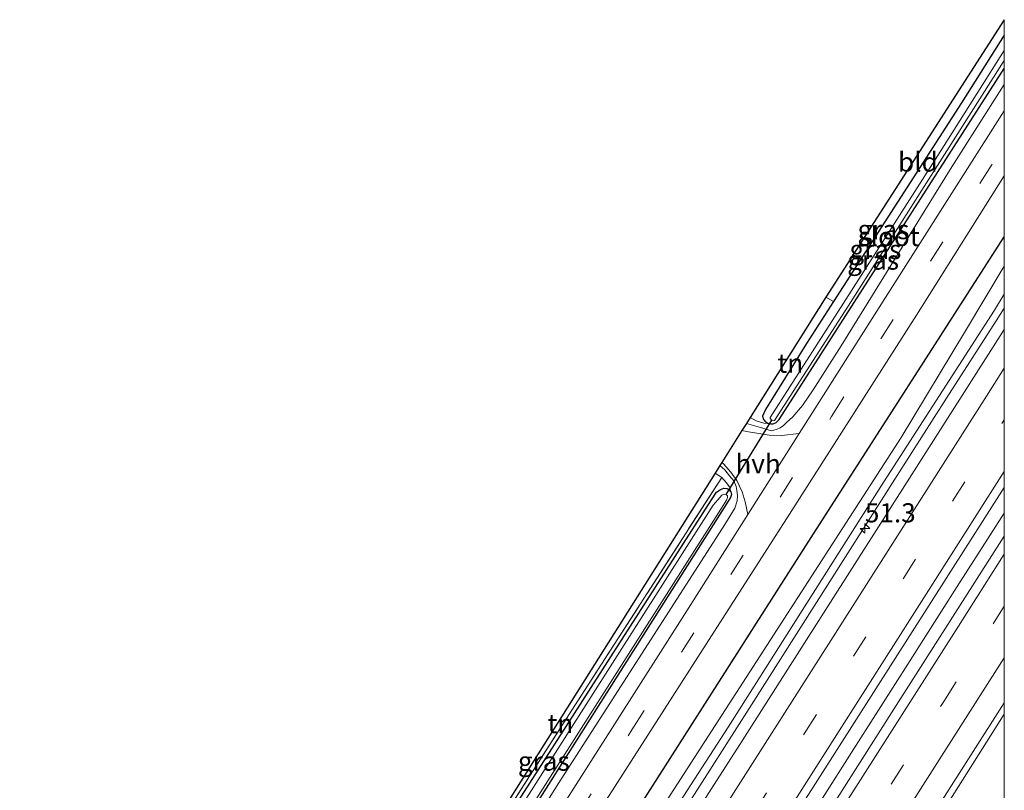
# Model space of a CAD drawing. Units: metres. Extents: x 129169 to 130001, y 534330 to 536804.
# Drawn here: x 129872 to 130000, y 536704 to 536804 of the extents above; entities that cross this region are included whole.
import ezdxf
from ezdxf.enums import TextEntityAlignment as Align

# ---------------------------------------------------------------- set-up
doc = ezdxf.new("R2010")
doc.units = ezdxf.units.M
doc.linetypes.add('IE-TERREINAFSCHEIDING', pattern=[10, 8, -2])
doc.linetypes.add('VW-3-9_STREEP', pattern=[12, 3, -9])
doc.layers.get('0').update_dxf_attribs({"lineweight": 25})
for name, color, linetype, lineweight in [('B-ME-AM-KILOMETR-S-B1', 7, 'Continuous', 18), ('B-ME-BV-GELEIDECONSTRUCTIE-GELEIDERAIL-L-B1', 213, 'BV-GELEIDERAIL', 18), ('B-ME-GR-BOMENRIJ-L-B1', 10, 'Continuous', 25), ('B-ME-GW-INSTEEKWATERGANG-L-B1', 10, 'Continuous', 25), ('B-ME-GW-KRUINLIJN-L-B1', 93, 'Continuous', 18), ('B-ME-GW-TEENLIJN-L-B1', 93, 'Continuous', 18), ('B-ME-IE-GRASLAND-GV-B6', 93, 'Continuous', 18), ('B-ME-IE-GRONDWERKLIJN-GROND_INGERICHT-GV-B6', 253, 'Continuous', 18), ('B-ME-IE-TERREINAFSCHEIDING-RASTERHEKWERK-L-B1', 8, 'IE-TERREINAFSCHEIDING', 18), ('B-ME-KG-KADASTRAAL-OPNAMEDTMGRENS-L-B1', 10, 'Continuous', 25), ('B-ME-KW-DUIKER-L-B1', 10, 'Continuous', 25), ('B-ME-OG-WATER-GV-B6', 153, 'Continuous', 18), ('B-ME-VH-VERH_SOORT-BITUMEN-GV-B6', 8, 'IE-TERREINAFSCHEIDING-NATUURLIJK-HOUTWAL', 18), ('B-ME-VH-VERH_SOORT-HALF_VERHARDING-GV-B6', 8, 'IE-TERREINAFSCHEIDING-NATUURLIJK-HOUTWAL', 18), ('B-ME-VW-MARKERING-39STREEP-015-L-B1', 255, 'VW-3-9_STREEP', 18), ('B-ME-VW-MARKERING-STREEP-015-L-B1', 7, 'Continuous', 18)]:
    doc.layers.add(name, color=color, linetype=linetype, lineweight=lineweight)
doc.styles.add('NLCS-ISO', font='NLCS-ISO.TTF')
doc.linetypes.add('BV-GELEIDERAIL', pattern='A,10,-3,[108,NLCS.SHX,S=1,R=0,X=0,Y=0],-3', length=16)
doc.linetypes.add('IE-TERREINAFSCHEIDING-NATUURLIJK-HOUTWAL', pattern='A,7,-1.5,[67,NLCS.SHX,S=0.75,R=45,X=0,Y=0],-1.5,7,-1.5,[70,NLCS.SHX,S=0.75,R=0,X=0,Y=0],-1.5', length=20)

# ---------------------------------------------------------------- blocks, each defined once
blk = doc.blocks.new('hecto')
for p, q in [((0, 0.625), (-0.625, 0)), ((0, -0.625), (0, 0.625)), ((-0.625, 0), (0.625, 0)), ((0.625, 0), (0, -0.625))]:
    blk.add_line(p, q)

msp = doc.modelspace()

# ---------------------------------------------------------------- linework, layer by layer
at = {"layer": 'B-ME-BV-GELEIDECONSTRUCTIE-GELEIDERAIL-L-B1'}
for points in [[(130000, 536766.413, -2.3559), (129998.953, 536764.754, -2.3561), (129992.47, 536754.671, -2.3546), (129986.052, 536744.566, -2.3563), (129979.597, 536734.424, -2.345), (129973.168, 536724.293, -2.3396), (129966.724, 536714.194, -2.3496), (129960.299, 536704.073, -2.3315), (129953.84, 536693.971, -2.3303)], [(129901.484, 536585.261, -2.006), (129907.916, 536595.373, -2.006), (129916.521, 536608.891, -2.006), (129922.968, 536619.02, -2.006), (129929.404, 536629.126, -2.006), (129935.857, 536639.24, -2.006), (129942.292, 536649.332, -2.006), (129948.715, 536659.43, -2.004), (129955.236, 536669.4, -2.001), (129959.502, 536676.088, -1.999), (129961.672, 536679.49, -1.995), (129968.145, 536689.665, -1.994), (129974.55, 536699.731, -1.997), (129980.988, 536709.856, -1.998), (129987.432, 536719.956, -1.994), (129993.855, 536730.068, -1.996), (130000, 536739.676, -1.9932)], [(130000, 536713.4338, -2.3056), (129997.16, 536708.967, -2.31), (129990.06, 536697.724, -2.31), (129984.225, 536688.766, -2.33), (129977.084, 536677.551, -2.31), (129970.692, 536667.407, -2.29), (129964.255, 536657.31, -2.29), (129957.784, 536647.174, -2.29), (129951.367, 536637.1, -2.26), (129944.92, 536626.958, -2.27), (129938.454, 536616.815, -2.25), (129932.041, 536606.767, -2.26), (129925.625, 536596.628, -2.26), (129918.403, 536585.355, -2.25), (129911.987, 536575.298, -2.27), (129905.523, 536565.161, -2.25), (129899.052, 536555.03, -2.28), (129892.642, 536544.896, -2.27), (129885.455, 536533.632, -2.28), (129879.028, 536523.542, -2.31), (129872.57, 536513.399, -2.3)]]:
    msp.add_polyline3d(points, dxfattribs=at)
at = {"layer": 'B-ME-GR-BOMENRIJ-L-B1'}
msp.add_polyline3d([(129885.32, 536595.206, -3.562), (129928.698, 536664.164, -3.566), (129974.841, 536736.502, -3.566), (130000, 536775.6858, -3.5804)], dxfattribs=at)
at = {"layer": 'B-ME-GW-INSTEEKWATERGANG-L-B1'}
for points in [[(130000, 536801.9902, -4.2647), (129994.42, 536793.184, -4.262), (129977.723, 536767.254, -4.262)], [(129969.564, 536751.294, -4.25), (129969.856, 536751.327, -4.25), (129970.256, 536751.471, -4.25), (129970.665, 536751.886, -4.266), (130000, 536797.6668, -4.266)], [(129977.723, 536767.254, -4.262), (129974.207, 536761.793, -4.262), (129968.871, 536753.156, -4.266), (129968.483, 536752.286, -4.25), (129968.612, 536751.877, -4.25), (129968.867, 536751.561, -4.25), (129969.266, 536751.37, -4.25), (129969.564, 536751.294, -4.25)], [(129916.349, 536670.305, -4.246), (129935.59, 536700.442, -4.246), (129961.83, 536741.401, -4.246), (129962.49, 536742.374, -4.246), (129962.983, 536742.736, -4.246), (129963.412, 536742.903, -4.246), (129963.809, 536742.885, -4.246), (129964.096, 536742.721, -4.246), (129964.358, 536742.458, -4.246)], [(129964.358, 536742.458, -4.246), (129964.449, 536742.08, -4.246), (129964.298, 536741.698, -4.246), (129929.292, 536686.415, -4.246), (129887.609, 536621.02, -4.246), (129875.127, 536601.348, -4.231)]]:
    msp.add_polyline3d(points, dxfattribs=at)
at = {"layer": 'B-ME-GW-KRUINLIJN-L-B1'}
for points in [[(129966.385, 536751.369, -3.791), (129968.213, 536750.808, -3.791), (129969.669, 536750.412, -3.791), (129970.407, 536750.621, -3.791), (129970.766, 536750.783, -3.791), (129971.205, 536751.095, -3.747), (129971.621, 536751.498, -3.735), (129972.449, 536752.23, -3.731), (129973.674, 536753.677, -3.731), (129975.084, 536755.744, -3.731), (129978.716, 536761.482, -3.731), (129993.18, 536784.818, -3.731), (130000, 536795.5656, -3.731)], [(129888.636, 536593.209, -2.995), (129918.4265, 536640.6053, -3.013), (129923.3443, 536651.8085, -3.093), (129928.0752, 536659.3276, -3.106), (129935.9525, 536667.7199, -3.037), (129946.992, 536685.471, -3.08), (129963.988, 536711.733, -3.168), (129983.917, 536743.126, -3.2), (129998.709, 536766.136, -3.2), (130000, 536768.23, -3.197)], [(129876.297, 536600.643, -3.684), (129905.887, 536647.365, -3.667), (129941.935, 536704.466, -3.671), (129963.569, 536738.165, -3.683), (129964.852, 536740.328, -3.687), (129965.156, 536741.274, -3.687), (129965.205, 536741.96, -3.687), (129965.118, 536742.621, -3.687), (129965.062, 536743.124, -3.767), (129964.738, 536743.881, -3.767), (129964.186, 536744.508, -3.767), (129963.581, 536745.312, -3.763), (129962.916, 536745.859, -3.764)]]:
    msp.add_polyline3d(points, dxfattribs=at)
at = {"layer": 'B-ME-GW-TEENLIJN-L-B1'}
for points in [[(129887.08, 536594.146, -3.569), (129908.42, 536628.142, -3.566), (129920.4058, 536646.9908, -3.588), (129922.4466, 536652.2596, -3.593), (129927.3373, 536660.0327, -3.602), (129931.0887, 536663.6985, -3.602), (129953.336, 536698.107, -3.602), (129986.547, 536749.519, -3.63), (129994.95, 536763.455, -3.626), (130000, 536771.863, -3.6197)], [(129966.857, 536752.119, -3.911), (129967.656, 536751.694, -4.02), (129968.653, 536751.414, -4.105), (129969.564, 536751.294, -4.25)], [(129963.175, 536744.318, -4.065), (129963.752, 536743.648, -4.065), (129964.161, 536743.08, -4.065), (129964.358, 536742.458, -4.246)]]:
    msp.add_polyline3d(points, dxfattribs=at)
at = {"layer": 'B-ME-IE-GRASLAND-GV-B6'}
for points in [[(130000, 536797.6668, -4.266), (129970.665, 536751.886, -4.266), (129970.256, 536751.471, -4.25), (129969.856, 536751.327, -4.25), (129969.564, 536751.294, -4.25), (129969.266, 536751.37, -4.25), (129968.867, 536751.561, -4.25), (129968.612, 536751.877, -4.25), (129968.483, 536752.286, -4.25), (129968.871, 536753.156, -4.266), (129974.207, 536761.793, -4.262), (129977.723, 536767.254, -4.262), (129994.42, 536793.184, -4.262), (130000, 536801.9902, -4.2647), (130000, 536800.021, -5.223), (129991.617, 536786.8, -5.223), (129979.049, 536767.038, -5.223), (129969.458, 536752.127, -5.223), (129969.458, 536752.006, -5.223), (129969.547, 536751.906, -5.223), (129969.668, 536751.811, -5.223), (129969.81, 536751.728, -5.223), (129969.913, 536751.714, -5.223), (129970.047, 536751.748, -5.223), (129979.639, 536766.661, -5.223), (129992.208, 536786.425, -5.223), (130000, 536798.7139, -5.223), (130000, 536797.6668, -4.266)], [(130000, 536795.5656, -3.731), (129993.18, 536784.818, -3.731), (129978.716, 536761.482, -3.731), (129975.084, 536755.744, -3.731), (129973.674, 536753.677, -3.731), (129972.449, 536752.23, -3.731), (129971.621, 536751.498, -3.735), (129971.205, 536751.095, -3.747), (129970.766, 536750.783, -3.791), (129970.407, 536750.621, -3.791), (129969.669, 536750.412, -3.791), (129968.213, 536750.808, -3.791), (129966.385, 536751.369, -3.791), (129966.857, 536752.119, -3.911), (129967.656, 536751.694, -4.02), (129968.653, 536751.414, -4.105), (129969.564, 536751.294, -4.25), (129969.856, 536751.327, -4.25), (129970.256, 536751.471, -4.25), (129970.665, 536751.886, -4.266), (130000, 536797.6668, -4.266), (130000, 536795.5656, -3.731)], [(130000, 536792.1364, -3.6492), (129984.826, 536768.251, -3.638), (129973.271, 536750.046, -3.631), (129970.96, 536749.767, -3.691), (129969.335, 536749.824, -3.723), (129966.632, 536750.266, -3.731), (129965.794, 536750.431, -3.733), (129966.385, 536751.369, -3.791), (129968.213, 536750.808, -3.791), (129969.669, 536750.412, -3.791), (129970.407, 536750.621, -3.791), (129970.766, 536750.783, -3.791), (129971.205, 536751.095, -3.747), (129971.621, 536751.498, -3.735), (129972.449, 536752.23, -3.731), (129973.674, 536753.677, -3.731), (129975.084, 536755.744, -3.731), (129978.716, 536761.482, -3.731), (129993.18, 536784.818, -3.731), (130000, 536795.5656, -3.731), (130000, 536792.1364, -3.6492)], [(130000, 536771.863, -3.6197), (129994.95, 536763.455, -3.626), (129986.547, 536749.519, -3.63), (129953.336, 536698.107, -3.602), (129931.0887, 536663.6985, -3.602), (129927.3373, 536660.0327, -3.602), (129922.4466, 536652.2596, -3.593), (129920.4058, 536646.9908, -3.588), (129908.42, 536628.142, -3.566), (129887.08, 536594.146, -3.569), (129881.651, 536597.418, -3.629), (129909.746, 536642.109, -3.602), (129947.013, 536700.532, -3.606), (129971.999, 536739.512, -3.606), (129988.556, 536765.467, -3.606), (130000, 536783.6501, -3.606), (130000, 536771.863, -3.6197)], [(130000, 536768.23, -3.197), (129998.709, 536766.136, -3.2), (129983.917, 536743.126, -3.2), (129963.988, 536711.733, -3.168), (129946.992, 536685.471, -3.08), (129935.9525, 536667.7199, -3.037), (129928.0752, 536659.3276, -3.106), (129923.3443, 536651.8085, -3.093), (129918.4265, 536640.6053, -3.013), (129888.636, 536593.209, -2.995), (129887.08, 536594.146, -3.569), (129908.42, 536628.142, -3.566), (129920.4058, 536646.9908, -3.588), (129922.4466, 536652.2596, -3.593), (129927.3373, 536660.0327, -3.602), (129931.0887, 536663.6985, -3.602), (129953.336, 536698.107, -3.602), (129986.547, 536749.519, -3.63), (129994.95, 536763.455, -3.626), (130000, 536771.863, -3.6197), (130000, 536768.23, -3.197)], [(130000, 536763.628, -3.0113), (129999.472, 536762.797, -3.011), (129965.498, 536709.499, -3.011), (129934.924, 536661.764, -2.971), (129934.2724, 536660.7359, -2.9699), (129931.3501, 536660.5393, -3.037), (129928.7771, 536658.7523, -3.106), (129924.2061, 536651.4873, -3.093), (129922.7121, 536647.6303, -3.013), (129923.723, 536644.091, -2.9513), (129914.495, 536629.531, -2.935), (129890.47, 536592.103, -2.938), (129888.636, 536593.209, -2.995), (129918.4265, 536640.6053, -3.013), (129923.3443, 536651.8085, -3.093), (129928.0752, 536659.3276, -3.106), (129935.9525, 536667.7199, -3.037), (129946.992, 536685.471, -3.08), (129963.988, 536711.733, -3.168), (129983.917, 536743.126, -3.2), (129998.709, 536766.136, -3.2), (130000, 536768.23, -3.197), (130000, 536763.628, -3.0113)], [(129962.916, 536745.859, -3.764), (129963.581, 536745.312, -3.763), (129964.186, 536744.508, -3.767), (129964.738, 536743.881, -3.767), (129965.062, 536743.124, -3.767), (129965.118, 536742.621, -3.687), (129965.205, 536741.96, -3.687), (129965.156, 536741.274, -3.687), (129964.852, 536740.328, -3.687), (129963.569, 536738.165, -3.683), (129941.935, 536704.466, -3.671), (129905.887, 536647.365, -3.667), (129876.297, 536600.643, -3.684), (129875.127, 536601.348, -4.231), (129887.609, 536621.02, -4.246), (129929.292, 536686.415, -4.246), (129964.298, 536741.698, -4.246), (129964.449, 536742.08, -4.246), (129964.358, 536742.458, -4.246), (129964.161, 536743.08, -4.065), (129963.752, 536743.648, -4.065), (129963.175, 536744.318, -4.065), (129962.292, 536744.866, -4.055), (129962.916, 536745.859, -3.764)], [(129905.887, 536647.365, -3.667), (129941.935, 536704.466, -3.671), (129963.569, 536738.165, -3.683), (129964.852, 536740.328, -3.687), (129965.156, 536741.274, -3.687), (129965.205, 536741.96, -3.687), (129965.118, 536742.621, -3.687), (129965.062, 536743.124, -3.767), (129964.738, 536743.881, -3.767), (129964.186, 536744.508, -3.767), (129963.581, 536745.312, -3.763), (129962.916, 536745.859, -3.764), (129963.176, 536746.272, -3.701)], [(129963.176, 536746.272, -3.701), (129963.411, 536746.1, -3.699), (129964.342, 536744.99, -3.695), (129965.128, 536743.92, -3.659), (129965.831, 536742.429, -3.659), (129966.206, 536741.151, -3.659), (129966.554, 536739.463, -3.627), (129958.593, 536726.92, -3.622), (129930.449, 536682.678, -3.618)], [(129915.565, 536670.727, -4.133), (129921.489, 536679.443, -4.173), (129943.236, 536713.335, -4.081), (129963.175, 536744.318, -4.065), (129963.752, 536743.648, -4.065), (129964.161, 536743.08, -4.065), (129964.358, 536742.458, -4.246), (129964.096, 536742.721, -4.246), (129963.809, 536742.885, -4.246), (129963.412, 536742.903, -4.246), (129962.983, 536742.736, -4.246), (129962.49, 536742.374, -4.246), (129961.83, 536741.401, -4.246), (129935.59, 536700.442, -4.246), (129916.349, 536670.305, -4.246), (129915.565, 536670.727, -4.133)], [(130000, 536736.6492, -2.7843), (129985.915, 536714.552, -2.774), (129938.774, 536640.397, -2.746), (129903.134, 536584.474, -2.745), (129900.191, 536586.246, -2.806), (129934.833, 536640.732, -2.806), (129970.959, 536697.45, -2.794), (130000, 536742.9856, -2.7976), (130000, 536736.6492, -2.7843)], [(129935.59, 536700.442, -4.246), (129961.83, 536741.401, -4.246), (129962.49, 536742.374, -4.246), (129962.983, 536742.736, -4.246), (129963.412, 536742.903, -4.246), (129963.809, 536742.885, -4.246), (129964.096, 536742.721, -4.246), (129964.358, 536742.458, -4.246), (129964.449, 536742.08, -4.246), (129964.298, 536741.698, -4.246), (129929.292, 536686.415, -4.246)], [(129933.084, 536693.129, -4.76), (129963.345, 536740.654, -4.76), (129963.801, 536741.341, -4.76), (129963.907, 536741.678, -4.76), (129963.899, 536741.909, -4.756), (129963.732, 536742.073, -4.756), (129963.466, 536742.122, -4.756), (129963.179, 536742.006, -4.756), (129962.635, 536741.406, -4.756), (129962.039, 536740.701, -4.756), (129932.984, 536695.027, -4.76)], [(130000, 536694.0169, -4.033), (129997.7036, 536690.4317, -4.033), (129980.5464, 536663.2803, -4.033), (129968.6794, 536644.3783, -4.037), (129949.2956, 536613.7636, -4.037), (129925.3116, 536576.1346, -4.037), (129923.0083, 536572.5012, -4.037), (129922.892, 536572.569, -3.77), (129959.204, 536629.495, -3.856), (129980.203, 536663.263, -3.719), (129959.885, 536633.222, -3.651), (129942.085, 536605.824, -3.634), (129920.368, 536574.089, -3.527), (129913.051, 536578.498, -3.092), (129954.921, 536644.109, -3.055), (130000, 536714.9105, -3.078), (130000, 536694.0169, -4.033)]]:
    msp.add_polyline3d(points, dxfattribs=at)
at = {"layer": 'B-ME-IE-GRONDWERKLIJN-GROND_INGERICHT-GV-B6'}
for points in [[(130000, 536801.9902, -4.2647), (129994.42, 536793.184, -4.262), (129977.723, 536767.254, -4.262), (129976.738, 536767.818, -4.225), (130000, 536804.0239, -4.2383), (130000, 536801.9902, -4.2647)], [(129976.738, 536767.818, -4.225), (129977.723, 536767.254, -4.262), (129974.207, 536761.793, -4.262), (129968.871, 536753.156, -4.266), (129968.483, 536752.286, -4.25), (129968.612, 536751.877, -4.25), (129968.867, 536751.561, -4.25), (129969.266, 536751.37, -4.25), (129969.564, 536751.294, -4.25), (129968.653, 536751.414, -4.105), (129967.656, 536751.694, -4.02), (129966.857, 536752.119, -3.911), (129976.738, 536767.818, -4.225)], [(129962.292, 536744.866, -4.055), (129963.175, 536744.318, -4.065), (129943.236, 536713.335, -4.081), (129921.489, 536679.443, -4.173), (129921.194, 536679.637, -4.171), (129962.292, 536744.866, -4.055)]]:
    msp.add_polyline3d(points, dxfattribs=at)
at = {"layer": 'B-ME-IE-TERREINAFSCHEIDING-RASTERHEKWERK-L-B1'}
for p, q in [((129976.738, 536767.818, -4.225), (129977.723, 536767.254, -4.262)), ((129962.292, 536744.866, -4.055), (129963.175, 536744.318, -4.065))]:
    msp.add_line(p, q, dxfattribs=at)
msp.add_polyline3d([(129963.175, 536744.318, -4.065), (129943.236, 536713.335, -4.081), (129921.489, 536679.443, -4.173)], dxfattribs=at)
at = {"layer": 'B-ME-KG-KADASTRAAL-OPNAMEDTMGRENS-L-B1'}
msp.add_polyline3d([(130000, 536804.0239, -4.2383), (129976.738, 536767.818, -4.225), (129966.857, 536752.119, -3.911), (129966.385, 536751.369, -3.791), (129965.794, 536750.431, -3.733), (129963.176, 536746.272, -3.701), (129962.916, 536745.859, -3.764), (129962.292, 536744.866, -4.055), (129921.194, 536679.637, -4.171), (129915.436, 536670.785, -4.131), (129871.632, 536603.449, -4.241)], dxfattribs=at)
at = {"layer": 'B-ME-KW-DUIKER-L-B1'}
msp.add_line((129963.732, 536742.073, -4.756), (129969.684, 536751.801, -5.223), dxfattribs=at)
at = {"layer": 'B-ME-OG-WATER-GV-B6'}
for points in [[(130000, 536798.7139, -5.223), (129992.208, 536786.425, -5.223), (129979.639, 536766.661, -5.223), (129970.047, 536751.748, -5.223), (129969.913, 536751.714, -5.223), (129969.81, 536751.728, -5.223), (129969.668, 536751.811, -5.223), (129969.547, 536751.906, -5.223), (129969.458, 536752.006, -5.223), (129969.458, 536752.127, -5.223), (129979.049, 536767.038, -5.223), (129991.617, 536786.8, -5.223), (130000, 536800.021, -5.223), (130000, 536798.7139, -5.223)], [(129873.852, 536602.116, -4.761), (129903.871, 536649.05, -4.76), (129932.984, 536695.027, -4.76), (129962.039, 536740.701, -4.756), (129962.635, 536741.406, -4.756), (129963.179, 536742.006, -4.756), (129963.466, 536742.122, -4.756), (129963.732, 536742.073, -4.756), (129963.899, 536741.909, -4.756), (129963.907, 536741.678, -4.76), (129963.801, 536741.341, -4.76), (129963.345, 536740.654, -4.76), (129933.084, 536693.129, -4.76), (129896.084, 536635.114, -4.76), (129874.636, 536601.644, -4.761), (129873.852, 536602.116, -4.761)]]:
    msp.add_polyline3d(points, dxfattribs=at)
at = {"layer": 'B-ME-VH-VERH_SOORT-BITUMEN-GV-B6'}
for points in [[(130000, 536783.6501, -3.606), (129988.556, 536765.467, -3.606), (129971.999, 536739.512, -3.606), (129947.013, 536700.532, -3.606), (129909.746, 536642.109, -3.602), (129881.651, 536597.418, -3.629), (129879.561, 536598.677, -3.522), (129877.548, 536599.889, -3.626), (129900.557, 536635.986, -3.618), (129930.449, 536682.678, -3.618), (129958.593, 536726.92, -3.622), (129966.554, 536739.463, -3.627), (129973.271, 536750.046, -3.631), (129984.826, 536768.251, -3.638), (130000, 536792.1364, -3.6492), (130000, 536783.6501, -3.606)], [(130000, 536742.9856, -2.7976), (129970.959, 536697.45, -2.794), (129934.833, 536640.732, -2.806), (129900.191, 536586.246, -2.806), (129899.218, 536586.833, -2.679), (129896.113, 536588.704, -2.772), (129892.991, 536590.585, -2.882), (129890.47, 536592.103, -2.938), (129914.495, 536629.531, -2.935), (129923.723, 536644.091, -2.9513), (129934.2724, 536660.7359, -2.9699), (129934.924, 536661.764, -2.971), (129965.498, 536709.499, -3.011), (129999.472, 536762.797, -3.011), (130000, 536763.628, -3.0113), (130000, 536742.9856, -2.7976)], [(130000, 536714.9105, -3.078), (129954.921, 536644.109, -3.055), (129913.051, 536578.498, -3.092), (129910.414, 536580.087, -2.903), (129907.304, 536581.961, -2.805), (129904.191, 536583.837, -2.777), (129903.134, 536584.474, -2.745), (129938.774, 536640.397, -2.746), (129985.915, 536714.552, -2.774), (130000, 536736.6492, -2.7843), (130000, 536714.9105, -3.078)]]:
    msp.add_polyline3d(points, dxfattribs=at)
at = {"layer": 'B-ME-VH-VERH_SOORT-HALF_VERHARDING-GV-B6'}
msp.add_polyline3d([(129965.794, 536750.431, -3.733), (129966.632, 536750.266, -3.731), (129969.335, 536749.824, -3.723), (129970.96, 536749.767, -3.691), (129973.271, 536750.046, -3.631), (129966.554, 536739.463, -3.627), (129966.206, 536741.151, -3.659), (129965.831, 536742.429, -3.659), (129965.128, 536743.92, -3.659), (129964.342, 536744.99, -3.695), (129963.411, 536746.1, -3.699), (129963.176, 536746.272, -3.701), (129965.794, 536750.431, -3.733)], dxfattribs=at)
at = {"layer": 'B-ME-VW-MARKERING-39STREEP-015-L-B1'}
for points in [[(129879.561, 536598.677, -3.522), (129918.708, 536660.038, -3.522), (129951.45, 536711.398, -3.614), (129977.484, 536752.277, -3.602), (130000, 536787.7084, -3.602)], [(129896.113, 536588.704, -2.772), (129922.245, 536629.792, -2.794), (129973.905, 536710.862, -2.891), (130000, 536751.8306, -2.9325)], [(129907.304, 536581.961, -2.805), (129952.988, 536653.708, -2.798), (129992.106, 536715.101, -2.887), (130000, 536727.5197, -2.887)]]:
    msp.add_polyline3d(points, dxfattribs=at)
at = {"layer": 'B-ME-VW-MARKERING-STREEP-015-L-B1'}
for points in [[(129892.991, 536590.585, -2.882), (129924.435, 536639.941, -2.879), (129946.277, 536674.239, -2.883), (129975.158, 536719.583, -2.903), (129997.685, 536754.926, -2.903), (130000, 536758.5613, -2.903)], [(129899.218, 536586.833, -2.679), (129924.141, 536626.041, -2.682), (129961.022, 536683.881, -2.677), (129988.277, 536726.69, -2.738), (130000, 536745.1039, -2.738)], [(129904.191, 536583.837, -2.777), (129933.226, 536629.494, -2.754), (129962.368, 536675.198, -2.758), (129993.717, 536724.433, -2.758), (130000, 536734.2904, -2.758)], [(129910.414, 536580.087, -2.903), (129935.933, 536620.251, -2.907), (129960.834, 536659.277, -2.895), (129991.219, 536707.021, -2.903), (130000, 536720.8012, -2.9157)]]:
    msp.add_polyline3d(points, dxfattribs=at)

# ---------------------------------------------------------------- block references
at = {"layer": 'B-ME-AM-KILOMETR-S-B1', "rotation": 90}
msp.add_blockref('hecto', (129981.822, 536737.667, -3.076), dxfattribs=at)

# ---------------------------------------------------------------- texts
at = {"layer": 'B-ME-AM-KILOMETR-S-B1', "ltscale": 0.2, "style": 'NLCS-ISO'}
msp.add_text('51.3', height=2.5, dxfattribs=at).set_placement((129981.822, 536737.667, -3.076), align=Align.BOTTOM_LEFT)
at = {"layer": 'B-ME-IE-GRASLAND-GV-B6', "ltscale": 0.2, "style": 'NLCS-ISO'}
for p in [(129984.2415, 536776.6421), (129983.1925, 536774.0394), (129982.897, 536772.6663), (129939.9615, 536707.3115)]:
    msp.add_text('gras', height=2.5, dxfattribs=at).set_placement(p, align=Align.MIDDLE_CENTER)
at = {"layer": 'B-ME-IE-GRONDWERKLIJN-GROND_INGERICHT-GV-B6', "ltscale": 0.2, "style": 'NLCS-ISO'}
for s, p in [('bld', (129988.7385, 536785.4596)), ('tn', (129972.102, 536759.2226)), ('tn', (129942.1234, 536712.2129))]:
    msp.add_text(s, height=2.5, dxfattribs=at).set_placement(p, align=Align.MIDDLE_CENTER)
at = {"layer": 'B-ME-OG-WATER-GV-B6', "ltscale": 0.2, "style": 'NLCS-ISO'}
msp.add_text('sloot', height=2.5, dxfattribs=at).set_placement((129984.9713, 536775.7372), align=Align.MIDDLE_CENTER)
at = {"layer": 'B-ME-VH-VERH_SOORT-HALF_VERHARDING-GV-B6', "ltscale": 0.2, "style": 'NLCS-ISO'}
msp.add_text('hvh', height=2.5, dxfattribs=at).set_placement((129967.9064, 536746.0998), align=Align.MIDDLE_CENTER)

doc.saveas('drawing.dxf')
